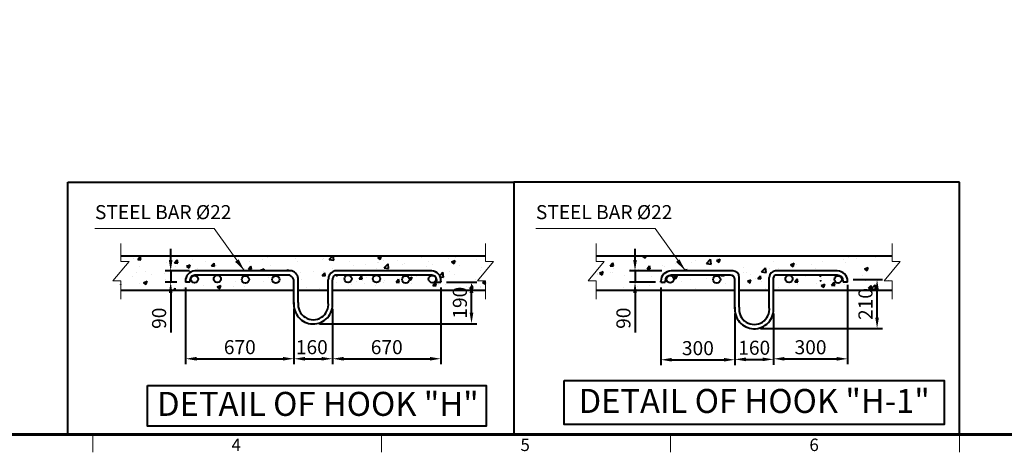
# Model space of a CAD drawing. Units: millimetres. Extents: x 0 to 37444, y 0 to 15844.
# Drawn here: x 5419 to 11735, y 3990 to 6767 of the extents above; entities that cross this region are included whole.
import ezdxf
from ezdxf.enums import TextEntityAlignment as Align

# ---------------------------------------------------------------- set-up
doc = ezdxf.new("R2010")
doc.units = ezdxf.units.MM
doc.linetypes.add('PHANTOM2', pattern=[31.750000000000004, 15.875, -3.175, 3.175, -3.175, 3.175, -3.175])
for name, color, linetype, lineweight in [('FRAME', 7, 'Continuous', 20), ('OUTLINE', 2, 'Continuous', 40), ('TEXT', 7, 'Continuous', 20)]:
    doc.layers.add(name, color=color, linetype=linetype, lineweight=lineweight)
doc.styles.add('RiGAD_tkEK', font='malgun.ttf')
doc.styles.get("Standard").update_dxf_attribs({"font": 'arial.ttf'})
doc.styles.add('thyssen', font='txt', dxfattribs={"width": 0.7, "height": 130})
doc.dimstyles.new('D50', dxfattribs={"dimtxt": 100, "dimasz": 40, "dimexe": 20, "dimexo": 10, "dimgap": 20, "dimtad": 1, "dimdec": 0, "dimdsep": 46, "dimtxsty": 'Standard', "dimblk": 'OBLIQUE', "dimcen": 0, "dimadec": 0, "dimazin": 2, "dimtfac": 1, "dimtdec": 0, "dimtmove": 0, "dimatfit": 3, "dimfxl": 1, "dimtolj": 1, "dimlwd": -1, "dimlwe": -1, "dimarcsym": 0})
doc.dimstyles.new('RiGAD_tkEK', dxfattribs={"dimscale": 32, "dimtxt": 2.5, "dimasz": 2, "dimexe": 1, "dimexo": 1, "dimgap": 0.8, "dimtad": 1, "dimzin": 12, "dimdsep": 46, "dimtxsty": 'RiGAD_tkEK', "dimcen": 0, "dimclrd": 3, "dimclre": 3, "dimclrt": 3, "dimadec": 0, "dimazin": 0, "dimtfac": 1, "dimtix": 1, "dimtmove": 0, "dimatfit": 3, "dimfxl": 1, "dimtolj": 1, "dimtzin": 0, "dimarcsym": 1})

# ---------------------------------------------------------------- blocks, each defined once
blk = doc.blocks.new('TEMPLATE_KR_KR_35_CLS1')
at = {"layer": 'FRAME'}
for p, q in [((14243.545691953, 103.7010748608792), (103.7010748608791, 103.7010748608792)), ((5159.12847432884, 103.7010748608792), (5159.12847432884, 0)), ((6844.270940818147, 103.7010748608792), (6844.270940818147, 0)), ((8529.413407307497, 103.7010748608792), (8529.413407307497, 0)), ((9752.186391188221, 103.7010748608528), (11193.10256373073, 103.7010748608897)), ((9756.177652673972, 103.7010748608897), (11197.09382521615, 103.7010748608897)), ((9756.177652673972, 103.7010748608792), (11197.09382521615, 103.7010748608792)), ((10214.5558737968, 103.7010748608792), (10214.5558737968, 0))]:
    blk.add_line(p, q, dxfattribs=at)
at = {"layer": 'FRAME', "const_width": 17.28351247681363}
blk.add_lwpolyline([(14243.54569195304, 103.7010748608712), (103.7010748608809, 103.7010748608712), (103.7010748608809, 10509.17647256712), (14243.54569195304, 10509.17647256712)], close=True, dxfattribs=at)
at = {"layer": 'FRAME', "style": 'thyssen'}
for s, p in [('4', (5996.206522518589, 43.66286862941945)), ('5', (7681.348989007896, 43.66286862941945)), ('6', (9366.491455497246, 43.66286862941945))]:
    blk.add_text(s, height=72.51202367739528, dxfattribs=at).set_placement(p, align=Align.MIDDLE_CENTER)
at = {"layer": 'TEXT', "color": 3, "style": 'RiGAD_tkEK'}
for tag, p in [('PROJECT_NO', (13017.47814876405, 3035.207916364042)), ('BUILDING_NAME', (13017.47814876405, 2853.927857170554)), ('UNIT_NO', (13017.47814876405, 2672.647797977066)), ('VERSION', (13458.94308003376, 1463.027388979549))]:
    blk.add_attdef(tag, text='', height=82, dxfattribs=at).set_placement(p, align=Align.MIDDLE_CENTER)
for tag, p in [('REMARK2', (11265.08560419211, 1960.978792390287)), ('REMARK1', (11263.44140009008, 1791.642540051001)), ('TVER', (159.2963516242385, 166.4521833584241))]:
    blk.add_attdef(tag, p, '', height=82, dxfattribs=at)
blk.add_attdef('P', text='', height=82, dxfattribs=at).set_placement((13939.01142624188, 1097.127450498778), align=Align.MIDDLE_RIGHT)
blk.add_attdef('TP', text='', height=82, dxfattribs=at).set_placement((14052.77977939076, 1097.127450498778), align=Align.MIDDLE_LEFT)
blk.add_attdef('CDATE', text='', height=82, dxfattribs=at).set_placement((12689.6658787985, 738.0170041128083), align=Align.MIDDLE)
at = {"layer": 'TEXT', "color": 3, "lineweight": -3, "style": 'RiGAD_tkEK'}
blk.add_attdef('DWG_NO', text='', height=120, dxfattribs=at).set_placement((13617.81324953299, 300.2157308019185), align=Align.MIDDLE_CENTER)
blk = doc.blocks.new('*D57')
at = {"color": 3, "linetype": 'Continuous', "lineweight": -2, "transparency": 16777216}
for p, q in [((-532.3752317579656, 733.8341726590747), (-532.3752317579656, 279.4552533203419)), ((-100.3400016867799, 581.2425793948292), (-100.34000168678, 279.4552533203419)), ((-468.3752317579656, 311.4552533203419), (-164.3400016867799, 311.4552533203419))]:
    blk.add_line(p, q, dxfattribs=at)
at = {"color": 3, "transparency": 16777216}
for points in [[(-468.3752317579656, 322.1219199870085), (-468.3752317579656, 300.7885866536752), (-532.3752317579656, 311.4552533203419)], [(-164.3400016867799, 322.1219199870085), (-164.3400016867799, 300.7885866536752), (-100.34000168678, 311.4552533203419)]]:
    blk.add_solid(points, dxfattribs=at)
at = {"layer": 'DEFPOINTS', "color": 0, "transparency": 16777216}
for p in [(-532.3752317579656, 765.8341726590747), (-100.3400016867799, 613.2425793948292), (-100.34000168678, 311.4552533203419)]:
    blk.add_point(p, dxfattribs=at)
at = {"color": 3, "transparency": 16777216, "insert": (-316.3576167223728, 379.0925369421794), "char_height": 82, "attachment_point": 5, "style": 'RiGAD_tkEK'}
blk.add_mtext('\\A1;300', dxfattribs=at)
blk = doc.blocks.new('*D58')
at = {"color": 3, "linetype": 'Continuous', "lineweight": -2, "transparency": 16777216}
for p, q in [((-100.3400016867799, 581.2425793948292), (-100.34000168678, 281.6622258001248)), ((124.5357237018652, 581.2425793949966), (124.5357237018652, 281.6622258001248)), ((-36.34000168677996, 313.6622258001248), (60.53572370186519, 313.6622258001248))]:
    blk.add_line(p, q, dxfattribs=at)
at = {"color": 3, "transparency": 16777216}
for points in [[(-36.34000168677996, 324.3288924667915), (-36.34000168677996, 302.9955591334581), (-100.34000168678, 313.6622258001248)], [(60.53572370186519, 324.3288924667915), (60.53572370186519, 302.9955591334581), (124.5357237018652, 313.6622258001248)]]:
    blk.add_solid(points, dxfattribs=at)
at = {"layer": 'DEFPOINTS', "color": 0, "transparency": 16777216}
for p in [(-100.3400016867799, 613.2425793948292), (124.5357237018652, 613.2425793949966), (124.5357237018652, 313.6622258001248)]:
    blk.add_point(p, dxfattribs=at)
at = {"color": 3, "transparency": 16777216, "insert": (12.09786100754261, 381.4086971716295), "char_height": 82, "attachment_point": 5, "style": 'RiGAD_tkEK'}
blk.add_mtext('\\A1;160', dxfattribs=at)
blk = doc.blocks.new('*D59')
at = {"color": 3, "linetype": 'Continuous', "lineweight": -2, "transparency": 16777216}
for p, q in [((588.5709537730272, 779.6916856124415), (760.6473470278472, 779.6916856124415)), ((728.6473470278471, 557.5626169820838), (728.6473470278471, 715.6916856124415)), ((48.06579856479947, 493.562616982084), (760.6473470278471, 493.5626169820838))]:
    blk.add_line(p, q, dxfattribs=at)
at = {"color": 3, "transparency": 16777216}
for points in [[(717.9806803611805, 715.6916856124415), (739.3140136945137, 715.6916856124415), (728.6473470278472, 779.6916856124415)], [(717.9806803611805, 557.5626169820838), (739.3140136945137, 557.5626169820838), (728.6473470278471, 493.5626169820838)]]:
    blk.add_solid(points, dxfattribs=at)
at = {"layer": 'DEFPOINTS', "color": 0, "transparency": 16777216}
for p in [(556.5709537730272, 779.6916856124415), (728.6473470278472, 779.6916856124415), (16.06579856479948, 493.562616982084)]:
    blk.add_point(p, dxfattribs=at)
at = {"color": 3, "transparency": 16777216, "insert": (660.9008756563424, 636.6271512972627), "char_height": 82, "attachment_point": 5, "rotation": 90, "style": 'RiGAD_tkEK'}
blk.add_mtext('\\A1;210', dxfattribs=at)
blk = doc.blocks.new('*D60')
at = {"color": 3, "linetype": 'Continuous', "lineweight": -2, "transparency": 16777216}
for p, q in [((556.570953773029, 748.8341726590747), (556.570953773029, 284.7649524817384)), ((124.5357237018652, 562.6870444206958), (124.5357237018652, 284.7649524817384)), ((188.5357237018652, 316.7649524817384), (492.570953773029, 316.7649524817384))]:
    blk.add_line(p, q, dxfattribs=at)
at = {"color": 3, "transparency": 16777216}
for points in [[(188.5357237018652, 327.4316191484051), (188.5357237018652, 306.0982858150717), (124.5357237018652, 316.7649524817384)], [(492.570953773029, 327.4316191484051), (492.570953773029, 306.0982858150717), (556.570953773029, 316.7649524817384)]]:
    blk.add_solid(points, dxfattribs=at)
at = {"layer": 'DEFPOINTS', "color": 0, "transparency": 16777216}
for p in [(556.570953773029, 780.8341726590747), (124.5357237018652, 594.6870444206958), (556.570953773029, 316.7649524817384)]:
    blk.add_point(p, dxfattribs=at)
at = {"color": 3, "transparency": 16777216, "insert": (340.5533387374471, 384.402236103576), "char_height": 82, "attachment_point": 5, "style": 'RiGAD_tkEK'}
blk.add_mtext('\\A1;300', dxfattribs=at)
blk = doc.blocks.new('_Oblique')
at = {"color": 0, "linetype": 'ByBlock', "lineweight": -2}
blk.add_line((-0.5, -0.5), (0.5, 0.5), dxfattribs=at)
blk = doc.blocks.new('*D61')
at = {"color": 3, "linetype": 'Continuous', "lineweight": -2, "transparency": 16777216}
for p, q in [((-683.0006092787316, 893.6640690321271), (-683.0006092787316, 957.6640690321271)), ((-526.8959441931947, 829.6640690321271), (-715.0006092787316, 829.6640690321271)), ((-683.0006092787316, 829.6640690321271), (-683.0006092787318, 764.6916856124415)), ((-564.3752317579656, 764.6916856124415), (-715.0006092787318, 764.6916856124415)), ((-683.0006092787318, 700.6916856124415), (-683.0006092787318, 470.7353607123082))]:
    blk.add_line(p, q, dxfattribs=at)
at = {"color": 3, "transparency": 16777216}
for points in [[(-693.6672759453983, 893.6640690321271), (-672.333942612065, 893.6640690321271), (-683.0006092787316, 829.6640690321271)], [(-693.6672759453984, 700.6916856124415), (-672.3339426120651, 700.6916856124415), (-683.0006092787318, 764.6916856124415)]]:
    blk.add_solid(points, dxfattribs=at)
at = {"layer": 'DEFPOINTS', "color": 0, "transparency": 16777216}
for p in [(-683.0006092787316, 829.6640690321271), (-494.8959441931947, 829.6640690321271), (-532.3752317579656, 764.6916856124415)]:
    blk.add_point(p, dxfattribs=at)
at = {"color": 3, "transparency": 16777216, "insert": (-750.6378929005695, 553.7135231623747), "char_height": 82, "attachment_point": 5, "rotation": 90, "style": 'RiGAD_tkEK'}
blk.add_mtext('\\A1;90', dxfattribs=at)
blk = doc.blocks.new('*D48')
at = {"color": 3, "linetype": 'Continuous', "lineweight": -2, "transparency": 16777216}
for p, q in [((-732.3752317579656, 750.6627396893041), (-732.3752317579656, 302.2676227693988)), ((-100.3400016867799, 626.1353594447033), (-100.34000168678, 302.2676227693988)), ((-668.3752317579656, 334.2676227693988), (-164.3400016867799, 334.2676227693988))]:
    blk.add_line(p, q, dxfattribs=at)
at = {"color": 3, "transparency": 16777216}
for points in [[(-668.3752317579656, 344.9342894360655), (-668.3752317579656, 323.6009561027321), (-732.3752317579656, 334.2676227693988)], [(-164.3400016867799, 344.9342894360655), (-164.3400016867799, 323.6009561027321), (-100.34000168678, 334.2676227693988)]]:
    blk.add_solid(points, dxfattribs=at)
at = {"layer": 'DEFPOINTS', "color": 0, "transparency": 16777216}
for p in [(-732.3752317579656, 782.6627396893041), (-100.3400016867799, 658.1353594447033), (-100.34000168678, 334.2676227693988)]:
    blk.add_point(p, dxfattribs=at)
at = {"color": 3, "transparency": 16777216, "insert": (-416.3576167223728, 401.9595002660699), "char_height": 82, "attachment_point": 5, "style": 'RiGAD_tkEK'}
blk.add_mtext('\\A1;670', dxfattribs=at)
blk = doc.blocks.new('*D49')
at = {"color": 3, "linetype": 'Continuous', "lineweight": -2, "transparency": 16777216}
for p, q in [((-100.3400016867799, 626.1353594447033), (-100.34000168678, 302.226941052586)), ((124.5357237018652, 626.1353594448707), (124.5357237018652, 302.226941052586)), ((-36.34000168677996, 334.226941052586), (60.53572370186519, 334.226941052586))]:
    blk.add_line(p, q, dxfattribs=at)
at = {"color": 3, "transparency": 16777216}
for points in [[(-36.34000168677996, 344.8936077192527), (-36.34000168677996, 323.5602743859193), (-100.34000168678, 334.226941052586)], [(60.53572370186519, 344.8936077192527), (60.53572370186519, 323.5602743859193), (124.5357237018652, 334.226941052586)]]:
    blk.add_solid(points, dxfattribs=at)
at = {"layer": 'DEFPOINTS', "color": 0, "transparency": 16777216}
for p in [(-100.3400016867799, 658.1353594447033), (124.5357237018652, 658.1353594448707), (124.5357237018652, 334.226941052586)]:
    blk.add_point(p, dxfattribs=at)
at = {"color": 3, "transparency": 16777216, "insert": (3.546923424944911, 401.9734124240906), "char_height": 82, "attachment_point": 5, "style": 'RiGAD_tkEK'}
blk.add_mtext('\\A1;160', dxfattribs=at)
blk = doc.blocks.new('*D50')
at = {"color": 3, "linetype": 'Continuous', "lineweight": -2, "transparency": 16777216}
for p, q in [((788.5709537730272, 781.5202526426707), (966.8321712287137, 781.5202526426707)), ((934.8321712287136, 602.4553970319579), (934.8321712287136, 717.5202526426707)), ((48.06579856479948, 538.4553970319581), (966.8321712287136, 538.4553970319578))]:
    blk.add_line(p, q, dxfattribs=at)
at = {"color": 3, "transparency": 16777216}
for points in [[(924.165504562047, 717.5202526426707), (945.4988378953802, 717.5202526426707), (934.8321712287137, 781.5202526426707)], [(924.165504562047, 602.4553970319579), (945.4988378953802, 602.4553970319579), (934.8321712287136, 538.4553970319579)]]:
    blk.add_solid(points, dxfattribs=at)
at = {"layer": 'DEFPOINTS', "color": 0, "transparency": 16777216}
for p in [(756.5709537730272, 781.5202526426708), (934.8321712287137, 781.5202526426707), (16.06579856479948, 538.4553970319581)]:
    blk.add_point(p, dxfattribs=at)
at = {"color": 3, "transparency": 16777216, "insert": (867.0856998572089, 661.2854041714147), "char_height": 82, "attachment_point": 5, "rotation": 90, "style": 'RiGAD_tkEK'}
blk.add_mtext('\\A1;190', dxfattribs=at)
blk = doc.blocks.new('*D51')
at = {"color": 3, "linetype": 'Continuous', "lineweight": -2, "transparency": 16777216}
for p, q in [((756.570953773029, 750.6627396893041), (756.570953773029, 302.2676227693916)), ((124.5357237018652, 607.5798244705699), (124.5357237018652, 302.2676227693916)), ((188.5357237018652, 334.2676227693916), (692.570953773029, 334.2676227693916))]:
    blk.add_line(p, q, dxfattribs=at)
at = {"color": 3, "transparency": 16777216}
for points in [[(188.5357237018652, 344.9342894360582), (188.5357237018652, 323.6009561027249), (124.5357237018652, 334.2676227693916)], [(692.570953773029, 344.9342894360582), (692.570953773029, 323.6009561027249), (756.570953773029, 334.2676227693916)]]:
    blk.add_solid(points, dxfattribs=at)
at = {"layer": 'DEFPOINTS', "color": 0, "transparency": 16777216}
for p in [(756.570953773029, 782.6627396893041), (124.5357237018652, 639.5798244705699), (756.570953773029, 334.2676227693916)]:
    blk.add_point(p, dxfattribs=at)
at = {"color": 3, "transparency": 16777216, "insert": (440.5533387374471, 401.9595002660627), "char_height": 82, "attachment_point": 5, "style": 'RiGAD_tkEK'}
blk.add_mtext('\\A1;670', dxfattribs=at)
blk = doc.blocks.new('*D52')
at = {"color": 3, "linetype": 'Continuous', "lineweight": -2, "transparency": 16777216}
for p, q in [((-819.5058404858196, 910.6967616888743), (-819.5058404858196, 974.6967616888743)), ((-710.3752317579765, 846.6967616888742), (-851.5058404858196, 846.6967616888743)), ((-819.5058404858196, 846.6967616888743), (-819.5058404858196, 781.5202526426708)), ((-784.3752317579765, 781.5202526426708), (-851.5058404858196, 781.5202526426708)), ((-819.5058404858197, 717.5202526426708), (-819.5058404858197, 487.5639277425376))]:
    blk.add_line(p, q, dxfattribs=at)
at = {"color": 3, "transparency": 16777216}
for points in [[(-830.1725071524862, 910.6967616888743), (-808.839173819153, 910.6967616888743), (-819.5058404858196, 846.6967616888743)], [(-830.1725071524863, 717.5202526426708), (-808.8391738191531, 717.5202526426708), (-819.5058404858196, 781.5202526426708)]]:
    blk.add_solid(points, dxfattribs=at)
at = {"layer": 'DEFPOINTS', "color": 0, "transparency": 16777216}
for p in [(-819.5058404858196, 846.6967616888743), (-678.3752317579765, 846.6967616888742), (-752.3752317579765, 781.5202526426707)]:
    blk.add_point(p, dxfattribs=at)
at = {"color": 3, "transparency": 16777216, "insert": (-887.1431241076574, 570.5420901926041), "char_height": 82, "attachment_point": 5, "rotation": 90, "style": 'RiGAD_tkEK'}
blk.add_mtext('\\A1;90', dxfattribs=at)
blk = doc.blocks.new('Block_hook_300')
at = {"layer": 'OUTLINE'}
h = blk.add_hatch(dxfattribs=at)
h.set_pattern_fill('AR-CONC', color=2, scale=30)
h.set_pattern_definition([(49.99999999999999, (-10003.9571811108, -114.6158122188845), (215.178054780226, -18.82564049477853), [22.5, -247.5]), (355, (-10003.9571811108, -114.6158122188845), (-41.6254000839, 225.6576401100035), [18, -198]), (100.45144446, (-9986.025676810803, -116.1846154188844), (173.5526540181336, 206.8319972905888), [19.12205759999999, -210.3426336]), (46.18420000000002, (-10003.9571811108, -54.61581221888446), (320.1723992014717, -49.65578423792296), [33.74999999999999, -371.2499999999999]), (96.63563548999994, (-9977.276157610804, -58.75380431888448), (280.3985837022685, 292.2355802323651), [28.6831026, -315.5141279999999]), (351.1841639899999, (-10003.9571811108, -54.61581221888446), (280.3985835164319, 292.2355800809971), [27, -297.0000003]), (21, (-9973.957181110804, -69.61581221888446), (179.0721156355385, -120.7856671996016), [22.5, -247.5]), (326.0000000000001, (-9973.957181110804, -69.61581221888446), (72.99459957647451, 217.5450135140559), [18, -198]), (71.45144474, (-9959.034504910804, -79.68128441888445), (252.0667130189913, 96.75934584190615), [19.122057, -210.3426336]), (37.50000000000001, (-10003.9571811108, -114.6158122188845), (3.647956595187201, 99.86815614939344), [0, -195.6, 0, -201, 0, -198.75]), (7.499999999999999, (-10003.9571811108, -114.6158122188845), (78.92086123264458, 118.3235135647081), [0, -114.6, 0, -191.1, 0, -75.75]), (327.5, (-10070.8571811108, -114.6158122188845), (160.1467308517227, -6.76646152031394), [0, -75, 0, -234, 0, -310.5]), (317.5, (-10100.8571811108, -114.6158122188845), (174.9558508027159, 30.03149469969529), [0, -97.5, 0, -155.4, 0, -220.5])])
edge = h.paths.add_edge_path()
edge.add_line((137.0288195567719, 829.6640690321271), (719.0916662082691, 829.6640690321187))
edge.add_arc((719.0916662082689, 792.1847814673604), 37.47928756475835, -3.979039320256561e-13, 89.99999999999972, ccw=False)
edge.add_line((756.5709537730272, 792.1847814673602), (756.5709537730272, 779.6916856124415))
edge.add_line((756.5709537730272, 779.6916856124415), (730.6823817605164, 779.6916856124415))
edge.add_arc((709.5526363073659, 782.3761441257682), 21.299588268901, 179.9999999999988, 352.75956551859446, ccw=False)
edge.add_arc((709.5526363073658, 782.3761441257685), 21.29958826890095, 89.99999999999972, 179.9999999999997, ccw=False)
edge.add_line((709.5526363073659, 803.6757323946695), (385.5401614364564, 804.2428833999006))
edge.add_arc((381.1781741926072, 783.394729339866), 21.29958826894176, 2.3874235921539366e-12, 78.18267140431169, ccw=False)
edge.add_arc((381.1781741926079, 783.3947293398669), 21.29958826894108, -180, 0, ccw=False)
edge.add_arc((381.1781741926079, 783.3947293398669), 21.29958826894108, 92.25130665466662, 180, ccw=False)
edge.add_line((380.3414709099488, 804.6778773223248), (214.1604608917132, 804.6778773223248))
edge.add_arc((214.9971641741396, 783.394729339867), 21.29958826893185, -2.8421709430404007e-13, 92.25130665404112, ccw=False)
edge.add_arc((214.9971641741404, 783.3947293398669), 21.29958826893107, -180, 0, ccw=False)
edge.add_arc((214.9971641741405, 783.3947293398677), 21.29958826893119, 92.25130665404362, 180.0000000000021, ccw=False)
edge.add_line((214.1604608917132, 804.6778773223248), (137.0288195567719, 804.6778773223255))
edge.add_arc((137.0288195567714, 792.1847814673592), 12.49309585496621, 89.99999999999793, 179.9999999999979)
edge.add_line((124.5357237018052, 792.1847814673597), (124.5357237018088, 718.3686933844963))
edge.add_line((124.5357237018088, 718.3686933844963), (816.6505714909927, 718.3686933844963))
edge.add_line((816.6505714909927, 718.3686933844963), (816.6505714909927, 918.2582270632224))
edge.add_line((816.6505714909927, 918.2582270632224), (-362.8054125313229, 918.2582270632224))
edge.add_line((-362.8054125313229, 918.2582270632224), (-422.5516281002601, 829.6640690321265))
edge.add_line((-422.5516281002601, 829.6640690321265), (-112.8330975416902, 829.6640690321299))
edge.add_arc((-112.8330975416907, 792.1847814673604), 37.47928756476949, -6.821210263296962e-13, 89.99999999999932, ccw=False)
edge.add_line((-75.35380997692118, 792.1847814673599), (-75.35380997691936, 718.3686933844963))
edge.add_line((-75.35380997691936, 718.3686933844963), (99.54953199199372, 717.2262063378641))
edge.add_line((99.54953199199372, 717.2262063378641), (99.54953199200463, 792.1847814673599))
edge.add_arc((137.0288195567718, 792.18478146736), 37.47928756476713, 89.99999999999989, 180.0000000000002, ccw=False)
edge = h.paths.add_edge_path(flags=16)
edge.add_arc((551.2496050909886, 779.2093017156376), 21.29958826892289, 0, 360)
edge = h.paths.add_edge_path()
edge.add_line((-694.8959441931947, 829.6640690321271), (-422.5516281002601, 829.6640690321269))
edge.add_line((-422.5516281002601, 829.6640690321269), (-362.8054125313229, 918.2582270632224))
edge.add_line((-362.8054125313229, 918.2582270632224), (-909.6895787155445, 918.2582270632224))
edge.add_line((-909.6895787155445, 918.2582270632224), (-909.6895787155445, 718.3686933844963))
edge.add_line((-909.6895787155445, 718.3686933844963), (-100.3400016867799, 718.3686933844963))
edge.add_line((-100.3400016867799, 718.3686933844963), (-100.3400016867818, 779.6916856124417))
edge.add_arc((-125.3261933966206, 779.6916856124418), 24.98619170983886, 359.9999999999997, 449.9999999999998)
edge.add_line((-125.3261933966205, 804.6778773222807), (-547.4365174001559, 804.5183791867726))
edge.add_arc((-547.4365174001574, 783.2187909179246), 21.29958826884797, 2.8421709430404007e-13, 89.99999999999602, ccw=False)
edge.add_arc((-547.4365174001578, 783.2187909179247), 21.29958826884831, -180, 0, ccw=False)
edge.add_arc((-547.436517400158, 783.2187909179245), 21.29958826884808, 89.99999999999937, 179.9999999999994, ccw=False)
edge.add_line((-547.4365174001578, 804.5183791867726), (-686.9011665613907, 804.6692298444784))
edge.add_arc((-686.197551509903, 783.3812664311984), 21.29958826892743, -1.8189894035458565e-12, 91.89306516850979, ccw=False)
edge.add_arc((-686.1975515099025, 783.3812664311973), 21.29958826892698, -170.02472963285936, 9.094947017729282e-13, ccw=False)
edge.add_line((-707.1751455999711, 779.6916856124415), (-732.3752317579656, 779.6916856124415))
edge.add_line((-732.3752317579656, 779.6916856124415), (-732.375231757962, 792.1847814673597))
edge.add_arc((-694.8959441931949, 792.18478146736), 37.47928756476711, 89.99999999999977, 180.0000000000005, ccw=False)
edge = h.paths.add_edge_path(flags=16)
edge.add_arc((-383.7269098426023, 779.9278370988472), 21.29958826887014, 0, 360)
edge = h.paths.add_edge_path(flags=16)
edge.add_arc((-206.5101164532261, 779.9278370988472), 21.29958826887014, 0, 360)
blk.add_lwpolyline([(-1096.233871909111, 189.3792450617002), (1120.148229827864, 189.3792450617002), (1120.148229827864, -66.74514847961746), (-1096.233871909111, -66.74514847961719)], close=True)
at = {"layer": 'OUTLINE', "color": 0, "linetype": 'Continuous'}
for p, q in [((-909.6895787155445, 918.2582270632224), (816.6505714909927, 918.2582270632224)), ((-125.3261933966205, 804.6778773223248), (-472.389040048137, 804.6778773223248)), ((-112.8330975416902, 829.6640690321265), (-472.3752317579655, 829.6640690321265)), ((496.5709537730162, 829.6640690321266), (137.0288195567719, 829.6640690321265)), ((496.5847620631876, 804.6778773223249), (137.0288195567719, 804.6778773223248)), ((-532.3752317579656, 764.6916856124415), (-532.3752317579656, 769.6640690321265)), ((-532.3752317579656, 764.6916856124415), (-507.3890400481396, 764.6916856124415)), ((-507.389040048137, 769.6778773223433), (-507.3890400481396, 764.6916856124415)), ((-100.3400016867799, 717.2262063378641), (-100.3400016867799, 779.6916856124415)), ((-75.35380997691936, 717.2262063378641), (-75.35380997691936, 792.1847814673599)), ((99.54953199199372, 717.2262063378641), (99.54953199199372, 792.1847814673599)), ((124.5357237018143, 617.2814394984516), (124.5357237018143, 792.1847814673599)), ((531.5847620631877, 769.6778773223433), (531.5847620631903, 764.6916856124415)), ((556.5709537730163, 764.6916856124415), (531.5847620631903, 764.6916856124415)), ((-909.6895787155445, 718.3686933844963), (-100.3400016867799, 718.3686933844963)), ((-100.3400016867799, 608.0830521267451), (-100.3400016867799, 717.2262063378641)), ((-75.35380997691936, 617.2814394984516), (-75.35380997691936, 717.2262063378641)), ((99.54953199199372, 617.2814394984516), (99.54953199199372, 717.2262063378641)), ((124.5357237018143, 718.3686933844963), (816.6505714909927, 718.3686933844963))]:
    blk.add_line(p, q, dxfattribs=at)
at = {"layer": 'OUTLINE', "color": 3, "linetype": 'Continuous'}
blk.add_line((556.5709537730163, 764.6916856124415), (556.5709537730163, 769.6640690321265), dxfattribs=at)
at = {"layer": 'OUTLINE', "color": 0}
blk.add_line((-75.35380997691936, 718.3686933844963), (99.54953199199372, 718.3686933844963), dxfattribs=at)
at = {"layer": 'OUTLINE', "color": 3, "linetype": 'Continuous'}
for centre, radius in [((214.9971641741395, 783.3947293398669), 21.29958826893186), ((-478.0800344181898, 780.9278024912983), 21.29958826884773), ((-206.5101164532261, 779.9278370988472), 21.29958826886985), ((501.1849661280521, 780.4078999132635), 21.29958826884773)]:
    blk.add_circle(centre, radius, dxfattribs=at)
at = {"layer": 'OUTLINE', "color": 0, "linetype": 'Continuous'}
for centre, radius, start, end in [((-472.3752317579656, 769.6640690321265), 60, 90, 180), ((-472.3890400481369, 769.6778773223248), 35, 90, 179.9999999999691), ((-125.3261933966205, 779.6916856124415), 24.98619170983923, 0, 90), ((-112.8330975416902, 792.1847814673599), 37.47928756476993, 0, 90), ((137.0288195567719, 792.1847814673599), 37.47928756476717, 90, 180), ((137.0288195567719, 792.1847814673599), 12.49309585496534, 90, 180), ((496.5709537730162, 769.6640690321265), 60, 0, 90), ((496.5847620631876, 769.6778773223248), 35, 3.094043594127709e-11, 90), ((12.09786100752535, 605.4129984363517), 113.0625174870423, 173.9744249915825, 267.9887873068263), ((12.09786100752535, 605.5691621344549), 88.23248947537658, 172.371850331406, 7.628149668593949), ((12.09786100752535, 605.4129984363517), 113.0625174870964, 267.9887873068263, 6.025575008417438)]:
    blk.add_arc(centre, radius, start, end, dxfattribs=at)
at = {"layer": 'TEXT', "color": 6, "linetype": 'PHANTOM2', "ltscale": 50}
for points in [[(-909.6895787155445, 665.750089979914), (-909.6895787155445, 770.9872967890785), (-957.0015557585939, 770.9872967890785), (-862.3776016724951, 883.8836300497148), (-909.6895787155445, 883.8836300497148), (-909.6895787155445, 989.1208368588793)], [(816.6505714909927, 665.750089979914), (816.6505714909927, 770.9872967890785), (769.3385944479433, 770.9872967890785), (863.9625485340421, 883.8836300497148), (816.6505714909927, 883.8836300497148), (816.6505714909927, 989.1208368588793)]]:
    blk.add_lwpolyline(points, dxfattribs=at)
at = {"layer": 'TEXT', "color": 2}
blk.add_solid([(-423.4403877728655, 897.527524842845), (-443.5966455590715, 882.7381613658042), (-389.1504262348462, 829.6640697457049)], dxfattribs=at)
at = {"layer": 'TEXT', "color": 2, "linetype": 'Continuous', "style": 'RiGAD_tkEK'}
blk.add_text('DETAIL OF HOOK "H-1"', height=140, dxfattribs=at).set_placement((12.09786100752535, 0.9565555349890928), align=Align.CENTER)
at = {"layer": 'TEXT', "color": 2, "style": 'RiGAD_tkEK'}
blk.add_attdef('STEELBAR', text='', height=82, dxfattribs=at).set_placement((-1261.157303282616, 1106.101325799553), align=Align.BOTTOM_LEFT)
dim = blk.add_linear_dim(base=(-683.0006092787316, 829.6640690321271), p1=(-532.3752317579656, 764.6916856124415), p2=(-494.8959441931947, 829.6640690321271), angle=90, text='90', dimstyle='RiGAD_tkEK')
dim.commit()
dim.dimension.update_dxf_attribs({"geometry": '*D61', "text_midpoint": (-683.0006092787319, 553.7135231623747), "dimtype": 128})
for base, p1, p2, text, picture, middle in [((-100.34000168678, 311.4552533203419), (-532.3752317579656, 765.8341726590747), (-100.3400016867799, 613.2425793948292), '300', '*D57', (-316.3576167223728, 311.4552533203419)), ((556.570953773029, 316.7649524817384), (124.5357237018652, 594.6870444206958), (556.570953773029, 780.8341726590747), '300', '*D60', (340.5533387374471, 316.7649524817384)), ((124.5357237018652, 313.6622258001248), (-100.3400016867799, 613.2425793948292), (124.5357237018652, 613.2425793949966), '160', '*D58', (12.0978610075426, 313.6622258001248))]:
    dim = blk.add_linear_dim(base=base, p1=p1, p2=p2, text=text, dimstyle='RiGAD_tkEK')
    dim.commit()
    dim.dimension.update_dxf_attribs({"geometry": picture, "text_midpoint": middle, "dimtype": 128})
dim = blk.add_linear_dim(base=(728.6473470278472, 779.6916856124415), p1=(16.06579856479948, 493.562616982084), p2=(556.5709537730272, 779.6916856124415), angle=90, text='210', dimstyle='RiGAD_tkEK', override={"dimtol": 0, "dimlim": 0, "dimtp": 0, "dimtm": 0, "dimtfac": 1, "dimtdec": 2, "dimtolj": 1, "dimtzin": 0})
dim.commit()
dim.dimension.update_dxf_attribs({"geometry": '*D59', "text_midpoint": (728.647347027847, 636.6271512972627), "dimtype": 128})
at = {"layer": 'TEXT', "color": 2, "has_arrowhead": 0}
blk.add_leader([(-389.1504262348462, 829.6640697457049), (-566.3325980894588, 1076.677596830139), (-1261.157303282616, 1076.677596830139)], dimstyle='D50', dxfattribs=at)
blk = doc.blocks.new('Block_hook_700')
at = {"layer": 'OUTLINE'}
h = blk.add_hatch(dxfattribs=at)
h.set_pattern_fill('AR-CONC', color=2, scale=30)
h.set_pattern_definition([(49.99999999999999, (-10003.9571811108, -97.58311956213674), (215.178054780226, -18.82564049477853), [22.5, -247.5]), (355, (-10003.9571811108, -97.58311956213674), (-41.6254000839, 225.6576401100035), [18, -198]), (100.45144446, (-9986.025676810803, -99.15192276213673), (173.5526540181336, 206.8319972905888), [19.12205759999999, -210.3426336]), (46.18420000000002, (-10003.9571811108, -37.58311956213674), (320.1723992014717, -49.65578423792296), [33.74999999999999, -371.2499999999999]), (96.63563548999994, (-9977.276157610804, -41.72111166213676), (280.3985837022685, 292.2355802323651), [28.6831026, -315.5141279999999]), (351.1841639899999, (-10003.9571811108, -37.58311956213674), (280.3985835164319, 292.2355800809971), [27, -297.0000003]), (21, (-9973.957181110804, -52.58311956213674), (179.0721156355385, -120.7856671996016), [22.5, -247.5]), (326.0000000000001, (-9973.957181110804, -52.58311956213674), (72.99459957647451, 217.5450135140559), [18, -198]), (71.45144474, (-9959.034504910804, -62.64859176213673), (252.0667130189913, 96.75934584190615), [19.122057, -210.3426336]), (37.50000000000001, (-10003.9571811108, -97.58311956213674), (3.647956595187201, 99.86815614939344), [0, -195.6, 0, -201, 0, -198.75]), (7.499999999999999, (-10003.9571811108, -97.58311956213674), (78.92086123264458, 118.3235135647081), [0, -114.6, 0, -191.1, 0, -75.75]), (327.5, (-10070.8571811108, -97.58311956213674), (160.1467308517227, -6.76646152031394), [0, -75, 0, -234, 0, -310.5]), (317.5, (-10100.8571811108, -97.58311956213674), (174.9558508027159, 30.03149469969529), [0, -97.5, 0, -155.4, 0, -220.5])])
h.paths.add_polyline_path([(137.0288195567719, 846.6967616888749), (719.0916662082691, 846.6967616888664, -0.4142135623730955), (756.5709537730272, 809.2174741241079), (756.5709537730272, 796.7243782691892), (730.6823817605164, 796.7243782691892, -0.9387305504958966), (688.2530480384648, 799.4088367825163, -0.4142135623730958), (709.5526363073659, 820.7084250514172), (385.5401614364564, 821.2755760566483, -0.3550158309251039), (402.477762461549, 800.4274219966146, -1), (359.8785859236668, 800.4274219966146, -0.4027512632025553), (380.3414709099488, 821.7105699790725), (214.1604608917132, 821.7105699790725, -0.4257695234074314), (236.2967524430715, 800.4274219966146, -1), (193.6975759052093, 800.4274219966146, -0.4027512632057257), (214.1604608917132, 821.7105699790725), (137.0288195567719, 821.7105699790732, 0.4142135623730951), (124.5357237018052, 809.2174741241074), (124.5357237018088, 735.401386041244), (1016.650571490993, 735.401386041244), (1016.650571490993, 935.2909197199701), (-362.8054125313229, 935.2909197199701), (-422.5516281002601, 846.6967616888742), (-112.8330975416902, 846.6967616888776, -0.4142135623730951), (-75.35380997692118, 809.2174741241076), (-75.35380997691936, 735.401386041244), (99.54953199199372, 734.2588989946119), (99.54953199200463, 809.2174741241076, -0.414213562373096)])
h.paths.add_polyline_path([(572.5491933599114, 796.2419943723853, -1), (529.9500168220657, 796.2419943723853, -1)], flags=16)
h.paths.add_polyline_path([(-694.8959441931947, 846.6967616888749), (-422.5516281002601, 846.6967616888746), (-362.8054125313229, 935.2909197199701), (-1109.689578715544, 935.2909197199701), (-1109.689578715544, 735.401386041244), (-100.3400016867799, 735.401386041244), (-100.3400016867818, 796.7243782691894, 0.4142135623730951), (-125.3261933966205, 821.7105699790284), (-547.4365174001559, 821.5510718435203, -0.4142135623730726), (-526.1369291313094, 800.2514835746724, -1), (-568.7361056690061, 800.2514835746724, -0.4142135623730952), (-547.4365174001578, 821.5510718435203), (-686.9011665613907, 821.7019225012261, -0.4239242641070489), (-664.8979632409755, 800.4139590879454, -0.9165296994820965), (-707.1751455999711, 796.7243782691892), (-732.3752317579656, 796.7243782691892), (-732.375231757962, 809.2174741241074, -0.4142135623730985)])
h.paths.add_polyline_path([(-362.4273215737321, 796.960529755595, -1), (-405.0264981114724, 796.960529755595, -1)], flags=16)
h.paths.add_polyline_path([(-185.210528184356, 796.960529755595, -1), (-227.8097047220963, 796.960529755595, -1)], flags=16)
blk.add_lwpolyline([(-955.2998848952811, 177.8526351267824), (1019.609472115876, 177.8526351267824), (1019.609472115876, -59.39282767631221), (-955.2998848952811, -59.39282767631197)], close=True)
at = {"layer": 'OUTLINE', "color": 0, "linetype": 'Continuous'}
for p, q in [((-1109.689578715544, 935.2909197199701), (1016.650571490993, 935.2909197199701)), ((-125.3261933966205, 821.7105699790725), (-678.3890400481356, 821.7105699790724)), ((-112.8330975416902, 846.6967616888742), (-678.3752317579768, 846.6967616888741)), ((702.5709537730272, 846.6967616888742), (137.0288195567719, 846.6967616888742)), ((702.5847620631794, 821.7105699790725), (137.0288195567719, 821.7105699790725)), ((-732.3752317579765, 786.6967616888742), (-732.3752317579765, 781.5202526426708)), ((-707.3890400481287, 781.5202526426708), (-732.3752317579765, 781.5202526426708)), ((-707.3890400481287, 781.5202526426708), (-707.3890400481287, 786.7105699790725)), ((-100.3400016867799, 734.2588989946119), (-100.3400016867799, 781.5202526426708)), ((-75.35380997691936, 734.2588989946119), (-75.35380997691936, 794.0133484975893)), ((99.54953199199372, 734.2588989946119), (99.54953199199372, 794.0133484975893)), ((124.5357237018143, 662.1742195483257), (124.5357237018143, 794.0133484975893)), ((731.5847620631794, 781.5202526426708), (731.5847620631794, 786.7105699790725)), ((731.5847620631794, 781.5202526426708), (756.5709537730272, 781.5202526426708)), ((756.5709537730272, 786.6967616888742), (756.5709537730272, 781.5202526426708)), ((-1109.689578715544, 735.401386041244), (-100.3400016867799, 735.401386041244)), ((-100.3400016867799, 652.9758321766192), (-100.3400016867799, 734.2588989946119)), ((-75.35380997691936, 662.1742195483257), (-75.35380997691936, 734.2588989946119)), ((99.54953199199372, 662.1742195483257), (99.54953199199372, 734.2588989946119)), ((124.5357237018143, 735.401386041244), (1016.650571490993, 735.401386041244))]:
    blk.add_line(p, q, dxfattribs=at)
at = {"layer": 'OUTLINE', "color": 0}
blk.add_line((-75.35380997691936, 735.401386041244), (99.54953199199372, 735.401386041244), dxfattribs=at)
at = {"layer": 'OUTLINE', "color": 3, "linetype": 'Continuous'}
for centre, radius in [((-680.3136085984988, 799.4088367825163), 21.29958826890082), ((-547.4365174001578, 800.2514835746724), 21.29958826884773), ((-383.7269098426023, 796.960529755595), 21.29958826886985), ((-206.5101164532261, 796.960529755595), 21.29958826886985), ((214.9971641741395, 800.4274219966146), 21.29958826893186), ((381.1781741926079, 800.4274219966146), 21.29958826894099), ((551.2496050909886, 796.2419943723853), 21.29958826892265), ((706.3043795071098, 799.4088367825163), 21.29958826890082)]:
    blk.add_circle(centre, radius, dxfattribs=at)
at = {"layer": 'OUTLINE', "color": 0, "linetype": 'Continuous'}
for centre, radius, start, end in [((-677.4562469451215, 791.5696753573046), 55.13474567361833, 90.9550491063614, 185.0705259020052), ((-677.4374891675353, 791.4078563922952), 30.31764997160266, 91.79858282453455, 188.9130672611761), ((-142.2121650464931, 783.3505390335914), 41.91214636230392, 357.4971206614227, 66.24104831610262), ((-128.4078084658823, 795.9436229223963), 53.08910165958591, 357.9163150858455, 72.94022268872693), ((152.6035304809641, 795.9436229223963), 53.08910165958338, 107.0597773112741, 182.0836849141546), ((157.8631877541732, 795.646853791215), 33.36747218034501, 128.6375439139116, 182.8060376603008), ((701.6519689601722, 791.5696753573046), 55.13474567361833, 354.9294740979948, 89.04495089363857), ((701.633211182586, 791.4078563922952), 30.31764997160266, 351.0869327388239, 88.20141717546556), ((12.09786100752535, 650.3057784862258), 113.0625174870423, 173.9744249915821, 267.9887873068263), ((12.09786100752535, 650.461942184329), 88.23248947537658, 172.3718503314064, 7.628149668593621), ((12.09786100752535, 650.3057784862258), 113.0625174870964, 267.9887873068263, 6.025575008417927)]:
    blk.add_arc(centre, radius, start, end, dxfattribs=at)
at = {"layer": 'TEXT', "color": 6, "linetype": 'PHANTOM2', "ltscale": 50}
for points in [[(-1109.689578715544, 682.7827826366618), (-1109.689578715544, 788.0199894458262), (-1157.001555758594, 788.0199894458262), (-1062.377601672495, 900.9163227064626), (-1109.689578715544, 900.9163227064626), (-1109.689578715544, 1006.153529515627)], [(1016.650571490993, 682.7827826366618), (1016.650571490993, 788.0199894458262), (969.3385944479433, 788.0199894458262), (1063.962548534042, 900.9163227064626), (1016.650571490993, 900.9163227064626), (1016.650571490993, 1006.153529515627)]]:
    blk.add_lwpolyline(points, dxfattribs=at)
at = {"layer": 'TEXT', "color": 2}
blk.add_solid([(-423.4403877728655, 914.5602174995927), (-443.5966455590715, 899.7708540225519), (-389.1504262348462, 846.6967624024526)], dxfattribs=at)
at = {"layer": 'TEXT', "color": 2, "linetype": 'Continuous', "style": 'RiGAD_tkEK'}
blk.add_text('DETAIL OF HOOK "H"', height=140, dxfattribs=at).set_placement((38.98442753475319, 0.9565555349890928), align=Align.CENTER)
at = {"layer": 'TEXT', "color": 2, "style": 'RiGAD_tkEK'}
blk.add_attdef('STEELBAR', text='', height=82, dxfattribs=at).set_placement((-1261.157303282616, 1123.1340184563), align=Align.BOTTOM_LEFT)
for base, p1, p2, text, picture, middle in [((-819.5058404858196, 846.6967616888743), (-752.3752317579765, 781.5202526426707), (-678.3752317579765, 846.6967616888742), '90', '*D52', (-819.5058404858198, 570.5420901926041)), ((934.8321712287137, 781.5202526426707), (16.06579856479948, 538.4553970319581), (756.5709537730272, 781.5202526426708), '190', '*D50', (934.8321712287135, 661.2854041714146))]:
    dim = blk.add_linear_dim(base=base, p1=p1, p2=p2, angle=90, text=text, dimstyle='RiGAD_tkEK')
    dim.commit()
    dim.dimension.update_dxf_attribs({"geometry": picture, "text_midpoint": middle, "dimtype": 128})
for base, p1, p2, picture, middle in [((-100.34000168678, 334.2676227693988), (-732.3752317579656, 782.6627396893041), (-100.3400016867799, 658.1353594447033), '*D48', (-416.3576167223728, 401.9595002660699)), ((756.570953773029, 334.2676227693916), (124.5357237018652, 639.5798244705699), (756.570953773029, 782.6627396893041), '*D51', (440.5533387374471, 401.9595002660627))]:
    dim = blk.add_linear_dim(base=base, p1=p1, p2=p2, text='670', dimstyle='RiGAD_tkEK')
    dim.commit()
    dim.dimension.update_dxf_attribs({"geometry": picture, "text_midpoint": middle})
dim = blk.add_linear_dim(base=(124.5357237018652, 334.226941052586), p1=(-100.3400016867799, 658.1353594447033), p2=(124.5357237018652, 658.1353594448707), text='160', dimstyle='RiGAD_tkEK')
dim.commit()
dim.dimension.update_dxf_attribs({"geometry": '*D49', "text_midpoint": (3.546923424944907, 334.226941052586), "dimtype": 128})
at = {"layer": 'TEXT', "color": 2, "has_arrowhead": 0}
blk.add_leader([(-389.1504262348462, 846.6967624024526), (-566.3325980894588, 1093.710289486886), (-1261.157303282616, 1093.710289486886)], dimstyle='D50', dxfattribs=at)

msp = doc.modelspace()

# ---------------------------------------------------------------- linework, layer by layer
at = {"layer": 'OUTLINE', "ltscale": 10}
for p, q in [((5727.773116743832, 4104.50372411104), (5727.773116743832, 5723.703724111052)), ((5727.773116743832, 5723.703724111052), (8587.773116743832, 5723.703724111052)), ((8587.773116743832, 5723.703724111052), (8587.773116743832, 4104.50372411104)), ((11447.77311674383, 5723.703724111052), (8587.773116743832, 5723.703724111052)), ((11447.77311674383, 4104.50372411104), (11447.77311674383, 5723.703724111052)), ((5727.773116743832, 4104.50372411104), (8587.773116743832, 4104.50372411104)), ((11447.77311674383, 4104.50372411104), (8587.773116743832, 4104.50372411104))]:
    msp.add_line(p, q, dxfattribs=at)

# ---------------------------------------------------------------- block references
at = {"layer": 'FRAME', "xscale": 1.1, "yscale": 1.1, "zscale": 1.1}
msp.add_blockref('TEMPLATE_KR_KR_35_CLS1', (211.7616512632085, 3990.432491207233), dxfattribs=at)
at = {"layer": 'OUTLINE', "xscale": 1.1, "yscale": 1.1, "zscale": 1.1}
msp.add_blockref('Block_hook_700', (7288.673116743827, 4223.303724111058), dxfattribs=at)
at = {"layer": 'OUTLINE', "ltscale": 10, "xscale": 1.1, "yscale": 1.1, "zscale": 1.1}
msp.add_blockref('Block_hook_300', (10117.37943591599, 4242.039686033473), dxfattribs=at)

# ---------------------------------------------------------------- texts
at = {"layer": 'TEXT', "style": 'RiGAD_tkEK'}
for p in [(5901.400083132961, 5458.751144412963), (8730.10640230513, 5458.751144412963)]:
    msp.add_text('STEEL BAR Ø22', height=90.2, dxfattribs=at).set_placement(p, align=Align.BOTTOM_LEFT)

doc.saveas('drawing.dxf')
